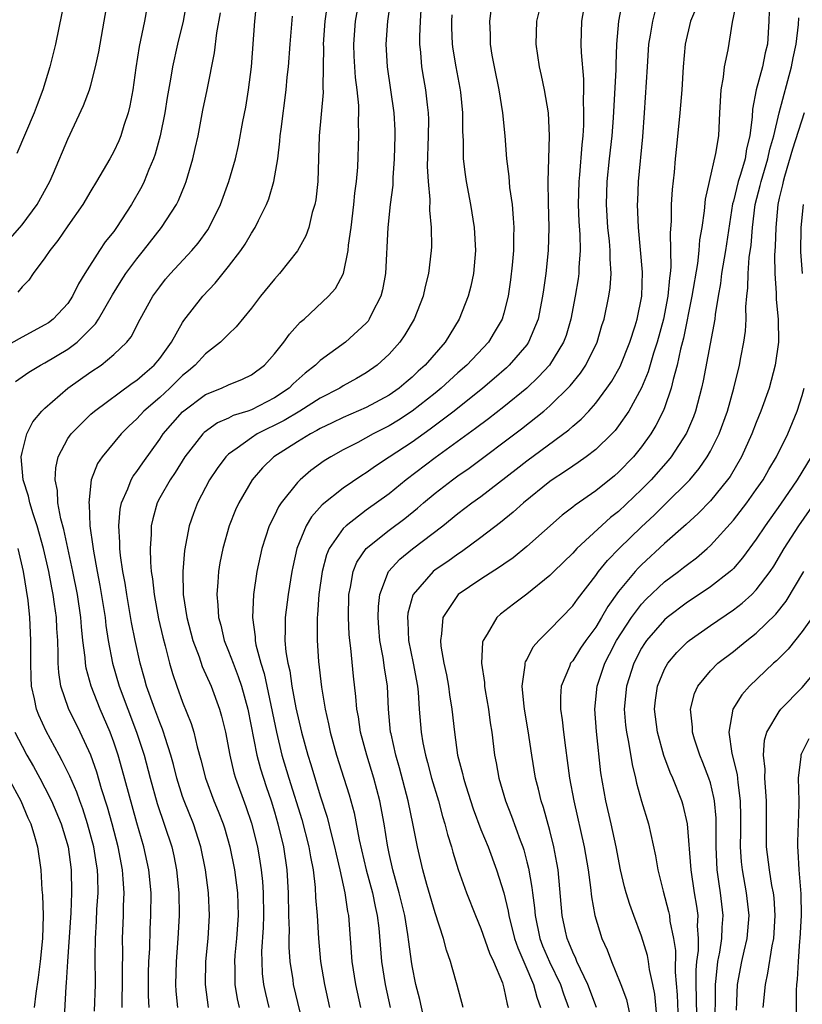
# Model space of a CAD drawing. Units: inches. Extents: x 2514000 to 2517000, y 1542000 to 1545000.
# Drawn here: x 2514393 to 2514461, y 1542475 to 1542561 of the extents above; entities that cross this region are included whole.
import ezdxf

# ---------------------------------------------------------------- set-up
doc = ezdxf.new("R2010")
doc.units = ezdxf.units.IN
doc.header["$MEASUREMENT"] = 0
doc.layers.add('LD25141542_2ft', color=62, linetype='Continuous')

msp = doc.modelspace()

# ---------------------------------------------------------------- linework, layer by layer
at = {"layer": 'LD25141542_2ft'}
for points, elevation in [([(2514409.257, 1542475), (2514408.985, 1542476.985), (2514409.015, 1542479), (2514409.211, 1542481), (2514409.34, 1542483), (2514409.255, 1542485), (2514408.999, 1542487), (2514408.592, 1542489), (2514407.936, 1542491), (2514407.133, 1542493), (2514407, 1542493.386), (2514406.492, 1542495), (2514406.192, 1542496.192), (2514405.97, 1542497), (2514405.473, 1542498.527), (2514405.339, 1542499), (2514405.253, 1542499.253), (2514405, 1542499.838), (2514404.562, 1542501), (2514403.859, 1542503), (2514403.683, 1542503.683), (2514403.302, 1542505), (2514402.856, 1542507), (2514402.553, 1542508.554), (2514402.131, 1542511), (2514401.984, 1542511.984), (2514401.793, 1542513), (2514401.591, 1542514.409), (2514401.536, 1542515), (2514401.538, 1542515.538), (2514401.449, 1542517), (2514401.568, 1542518.431), (2514401.679, 1542519), (2514402.228, 1542520.228), (2514402.502, 1542521), (2514402.68, 1542521.32), (2514403, 1542521.724), (2514403.516, 1542522.485), (2514405, 1542524.54), (2514405.314, 1542525), (2514407, 1542526.938), (2514409, 1542528.442), (2514410.389, 1542529), (2514411, 1542529.294), (2514412.226, 1542529.774), (2514413, 1542530.165), (2514414.12, 1542531), (2514415, 1542531.98), (2514415.81, 1542533), (2514416.299, 1542533.701), (2514417.255, 1542534.745), (2514417.578, 1542535), (2514419.716, 1542537), (2514420.313, 1542537.686), (2514421.006, 1542538.994), (2514421.439, 1542541), (2514421.47, 1542541.47), (2514421.678, 1542543), (2514421.912, 1542545), (2514422.01, 1542545.99), (2514422.154, 1542547), (2514422.263, 1542548.262), (2514422.354, 1542551), (2514422.329, 1542552.329), (2514422.36, 1542553), (2514422.356, 1542553.644), (2514422.225, 1542555), (2514422.075, 1542556.075), (2514421.954, 1542557.954), (2514421.912, 1542559), (2514422.069, 1542561), (2514422.797, 1542565)], 6900), ([(2514407.4, 1542563), (2514407.037, 1542561), (2514406.547, 1542559), (2514406.108, 1542557), (2514405.942, 1542555.942), (2514405.653, 1542554.347), (2514405.44, 1542553), (2514405.035, 1542551), (2514404.607, 1542549.392), (2514404.463, 1542549), (2514404.06, 1542548.059), (2514403.651, 1542547), (2514403.437, 1542546.563), (2514402.554, 1542545), (2514401.245, 1542543), (2514401, 1542542.664), (2514400.258, 1542541.742), (2514399.76, 1542541), (2514398.466, 1542539), (2514397.91, 1542538.09), (2514397.41, 1542537), (2514397, 1542536.387), (2514395.716, 1542535), (2514395.298, 1542534.701), (2514395, 1542534.503), (2514393, 1542533.443), (2514391, 1542532.334)], 6910), ([(2514391.958, 1542542.042), (2514392.811, 1542543), (2514393, 1542543.229), (2514394.31, 1542545), (2514395.415, 1542547), (2514395.751, 1542547.75), (2514397, 1542550.718), (2514398.372, 1542553.628), (2514398.879, 1542555), (2514399, 1542555.414), (2514399.41, 1542557), (2514399.682, 1542558.318), (2514400.172, 1542561), (2514400.506, 1542563)], 6914), ([(2514396.719, 1542563), (2514395.912, 1542559), (2514395.434, 1542557), (2514394.821, 1542555), (2514394.309, 1542553.691), (2514394.066, 1542553), (2514392.535, 1542549.465)], 6916), ([(2514401.738, 1542475), (2514401.738, 1542475.738), (2514401.772, 1542477), (2514401.762, 1542478.238), (2514401.791, 1542479.79), (2514401.77, 1542481), (2514401.839, 1542483), (2514401.849, 1542483.849), (2514401.898, 1542485), (2514401.83, 1542486.17), (2514401.759, 1542487), (2514401.371, 1542489), (2514400.849, 1542491), (2514400.458, 1542492.458), (2514399.941, 1542494.059), (2514399.515, 1542495.515), (2514398.983, 1542496.983), (2514398.061, 1542499), (2514397.05, 1542501.05), (2514396.384, 1542503), (2514396.197, 1542504.197), (2514396.155, 1542505), (2514396.163, 1542505.837), (2514396.119, 1542507), (2514396.045, 1542508.045), (2514395.999, 1542509), (2514395.844, 1542510.156), (2514395.712, 1542511), (2514395.589, 1542511.589), (2514395.33, 1542513), (2514394.871, 1542515), (2514394.316, 1542517), (2514393.959, 1542518.041), (2514393.68, 1542519), (2514393.578, 1542519.577), (2514393.093, 1542521), (2514392.915, 1542523), (2514393, 1542523.396), (2514393.422, 1542525), (2514393.952, 1542526.048), (2514394.736, 1542527), (2514395, 1542527.262), (2514397, 1542528.992), (2514399, 1542530.405), (2514399.884, 1542531), (2514401, 1542531.921), (2514402.131, 1542533), (2514402.524, 1542533.476), (2514403.308, 1542535), (2514404.4, 1542537), (2514405, 1542537.833), (2514405.514, 1542538.486), (2514405.95, 1542539), (2514407.803, 1542541), (2514408.351, 1542541.649), (2514409.188, 1542542.812), (2514409.305, 1542543), (2514410.288, 1542545), (2514411.026, 1542547), (2514411.605, 1542549), (2514411.861, 1542550.139), (2514412.246, 1542552.245), (2514412.494, 1542553.506), (2514412.752, 1542555), (2514413.01, 1542557), (2514413.29, 1542561), (2514413.5, 1542563)], 6906), ([(2514425.126, 1542562.874), (2514424.863, 1542561), (2514424.709, 1542559), (2514424.814, 1542557), (2514425.418, 1542553), (2514425.493, 1542551.493), (2514425.503, 1542551), (2514425.446, 1542549), (2514425.318, 1542547.318), (2514425.307, 1542546.693), (2514425.083, 1542545), (2514424.87, 1542543), (2514424.676, 1542539), (2514424.42, 1542537.58), (2514424.276, 1542537), (2514423.504, 1542535.504), (2514423.27, 1542535), (2514423.16, 1542534.84), (2514423, 1542534.664), (2514421.185, 1542533), (2514419, 1542531.408), (2514418.582, 1542531), (2514417.69, 1542530.31), (2514416.633, 1542529.367), (2514416.273, 1542529), (2514415, 1542528.151), (2514413, 1542527.117), (2514412.67, 1542527), (2514411.4, 1542526.6), (2514411, 1542526.381), (2514410.029, 1542525.971), (2514408.879, 1542525.121), (2514408.76, 1542525), (2514407.196, 1542523), (2514406.351, 1542521.649), (2514405.898, 1542521), (2514405, 1542519.424), (2514404.772, 1542519), (2514404.388, 1542517.612), (2514404.267, 1542517), (2514404.263, 1542516.263), (2514404.172, 1542515), (2514404.191, 1542513.809), (2514404.27, 1542513), (2514404.375, 1542512.375), (2514404.505, 1542511), (2514404.892, 1542508.892), (2514405.273, 1542507.273), (2514405.484, 1542506.516), (2514405.867, 1542505), (2514406.114, 1542504.114), (2514406.486, 1542503), (2514407, 1542501.608), (2514407.757, 1542499.757), (2514407.979, 1542499), (2514408.267, 1542497.733), (2514408.591, 1542496.591), (2514408.98, 1542495), (2514409.732, 1542493), (2514410.106, 1542492.106), (2514410.531, 1542491), (2514410.645, 1542490.645), (2514411.117, 1542489), (2514411.511, 1542487), (2514411.775, 1542485), (2514411.84, 1542483), (2514411.698, 1542481), (2514411.561, 1542479.561), (2514411.523, 1542479), (2514411.549, 1542478.451), (2514411.55, 1542477), (2514411.755, 1542475.755), (2514411.924, 1542475)], 6898), ([(2514427.825, 1542563), (2514427.691, 1542561), (2514427.642, 1542559.642), (2514427.649, 1542559), (2514427.732, 1542558.268), (2514427.816, 1542557), (2514427.983, 1542555.983), (2514428.164, 1542555), (2514428.31, 1542553.69), (2514428.404, 1542553), (2514428.416, 1542552.416), (2514428.398, 1542551), (2514428.324, 1542548.324), (2514428.392, 1542547), (2514428.545, 1542545.455), (2514428.523, 1542544.524), (2514428.673, 1542543), (2514428.688, 1542541.312), (2514428.674, 1542541), (2514428.437, 1542539), (2514428.143, 1542537.857), (2514427.957, 1542537), (2514427.169, 1542535), (2514426.369, 1542533.631), (2514425.926, 1542533), (2514425, 1542531.963), (2514423.968, 1542531), (2514423, 1542530.328), (2514422.166, 1542529.835), (2514421, 1542529.186), (2514420.709, 1542529), (2514419, 1542528.118), (2514417.228, 1542527), (2514415.839, 1542526.161), (2514413.509, 1542525), (2514413, 1542524.671), (2514411.748, 1542523.748), (2514411, 1542523.23), (2514410.755, 1542523), (2514410.009, 1542521.991), (2514409.351, 1542521), (2514408.285, 1542519), (2514407.935, 1542518.066), (2514407.575, 1542517), (2514407.175, 1542514.826), (2514407.018, 1542513), (2514407.054, 1542511), (2514407.369, 1542509), (2514407.902, 1542507), (2514408.428, 1542505.572), (2514408.711, 1542504.711), (2514409.472, 1542503), (2514410.222, 1542501), (2514410.399, 1542500.399), (2514410.728, 1542499), (2514411.101, 1542497), (2514411.466, 1542495.466), (2514411.605, 1542495), (2514412.512, 1542492.512), (2514413, 1542491.059), (2514413.512, 1542489), (2514413.737, 1542487.737), (2514413.847, 1542487), (2514413.963, 1542485.963), (2514414.022, 1542485), (2514414.045, 1542483), (2514414.021, 1542481.979), (2514413.887, 1542479.887), (2514413.891, 1542479), (2514413.942, 1542477.942), (2514414.049, 1542477), (2514414.218, 1542476.218), (2514414.517, 1542475)], 6896), ([(2514442.119, 1542563), (2514441.765, 1542561), (2514441.711, 1542559), (2514441.726, 1542558.275), (2514441.926, 1542555.926), (2514441.926, 1542555), (2514441.899, 1542554.101), (2514441.953, 1542553), (2514441.936, 1542551.936), (2514441.872, 1542551), (2514441.783, 1542550.217), (2514441.583, 1542547.583), (2514441.525, 1542547), (2514441.477, 1542545), (2514441.529, 1542543.529), (2514441.605, 1542542.395), (2514441.636, 1542541), (2514441.528, 1542539.528), (2514441.522, 1542539), (2514441.46, 1542538.54), (2514441.209, 1542537), (2514440.826, 1542535), (2514440.414, 1542533.586), (2514440.204, 1542533), (2514438.968, 1542531), (2514438.027, 1542529.973), (2514436.989, 1542529), (2514435, 1542527.374), (2514433.668, 1542526.332), (2514432.531, 1542525.469), (2514429, 1542522.91), (2514426.487, 1542521), (2514425, 1542519.787), (2514423, 1542518.345), (2514421.247, 1542517), (2514421, 1542516.748), (2514419.78, 1542515), (2514419.548, 1542514.452), (2514419.158, 1542513), (2514418.877, 1542511), (2514418.757, 1542509.243), (2514418.725, 1542509), (2514418.715, 1542508.715), (2514418.714, 1542507), (2514418.833, 1542505.167), (2514419.093, 1542502.907), (2514419.413, 1542501), (2514419.71, 1542499.71), (2514419.844, 1542499), (2514420.408, 1542497), (2514421.062, 1542495), (2514421.525, 1542493.525), (2514421.952, 1542491.953), (2514422.392, 1542489.608), (2514422.999, 1542486.999), (2514423.544, 1542485), (2514423.784, 1542483.784), (2514423.967, 1542483), (2514424.095, 1542481.905), (2514424.328, 1542479), (2514424.648, 1542477), (2514425.084, 1542475)], 6888), ([(2514428.251, 1542473), (2514427.677, 1542475.677), (2514427.328, 1542477), (2514427, 1542478.618), (2514426.936, 1542479), (2514426.711, 1542480.711), (2514426.641, 1542481.359), (2514426.366, 1542483), (2514425.883, 1542485), (2514425.324, 1542487), (2514425, 1542488.408), (2514424.844, 1542489.156), (2514424.556, 1542491), (2514424.19, 1542493), (2514423.659, 1542495), (2514423.043, 1542497), (2514422.513, 1542499), (2514422.326, 1542500.327), (2514422.192, 1542501), (2514422.109, 1542502.109), (2514421.891, 1542503.891), (2514421.668, 1542506.332), (2514421.573, 1542507), (2514421.528, 1542507.528), (2514421.457, 1542509), (2514421.499, 1542511), (2514421.643, 1542511.643), (2514421.86, 1542513), (2514422.193, 1542513.807), (2514423, 1542515.012), (2514425, 1542516.617), (2514426.363, 1542517.637), (2514427.467, 1542518.533), (2514427.994, 1542519), (2514429, 1542519.84), (2514430.512, 1542521), (2514431, 1542521.355), (2514431.975, 1542522.025), (2514436.547, 1542525.453), (2514438.493, 1542527), (2514439, 1542527.442), (2514440.791, 1542529.209), (2514441.691, 1542530.309), (2514442.152, 1542531), (2514443.132, 1542533), (2514443.55, 1542534.45), (2514443.726, 1542535), (2514444.152, 1542537), (2514444.26, 1542537.741), (2514444.344, 1542539), (2514444.256, 1542540.256), (2514444.264, 1542541), (2514444.201, 1542541.799), (2514444.073, 1542543), (2514443.955, 1542545), (2514444.012, 1542547), (2514444.213, 1542549), (2514444.435, 1542551), (2514444.562, 1542552.562), (2514444.787, 1542556.787), (2514444.783, 1542557.217), (2514444.856, 1542559), (2514445.019, 1542561), (2514445.335, 1542562.665)], 6886), ([(2514455.281, 1542562.719), (2514454.892, 1542560.892), (2514454.505, 1542558.505), (2514454.212, 1542557), (2514454.112, 1542556.112), (2514453.91, 1542555), (2514453.79, 1542553), (2514453.697, 1542551), (2514453.458, 1542549.458), (2514452.88, 1542547), (2514452.537, 1542545.463), (2514452.451, 1542544.451), (2514452.241, 1542543), (2514452.062, 1542541.938), (2514451.996, 1542541), (2514451.873, 1542539.873), (2514451.392, 1542537), (2514450.649, 1542533.35), (2514450.393, 1542532.393), (2514450.1, 1542531), (2514449.745, 1542529.745), (2514449.587, 1542529), (2514449, 1542527.29), (2514448.888, 1542527), (2514448.257, 1542525.743), (2514447.808, 1542525), (2514447, 1542523.877), (2514446.286, 1542523), (2514445, 1542521.661), (2514444.644, 1542521.355), (2514443, 1542520.053), (2514441.201, 1542518.799), (2514441, 1542518.62), (2514440.092, 1542517.908), (2514437, 1542515.184), (2514435.796, 1542514.204), (2514435, 1542513.66), (2514434.623, 1542513.377), (2514433, 1542512.339), (2514431.011, 1542511), (2514429.667, 1542509), (2514429.573, 1542507.574), (2514429.464, 1542507), (2514429.508, 1542506.492), (2514429.778, 1542505), (2514429.994, 1542503.994), (2514430.175, 1542503), (2514430.264, 1542502.264), (2514430.471, 1542501), (2514430.682, 1542499), (2514430.971, 1542497), (2514431.398, 1542495.398), (2514431.474, 1542495), (2514431.674, 1542494.326), (2514432.317, 1542492.317), (2514433, 1542490.518), (2514433.618, 1542489), (2514434.352, 1542487), (2514434.996, 1542484.996), (2514435.382, 1542483.382), (2514435.436, 1542483), (2514435.938, 1542481), (2514436.204, 1542480.204), (2514437, 1542478.371), (2514437.396, 1542477.396), (2514437.595, 1542477), (2514437.88, 1542475.88), (2514438.198, 1542475)], 6880), ([(2514403.873, 1542562.127), (2514403.683, 1542561), (2514403.218, 1542558.782), (2514402.915, 1542556.915), (2514402.648, 1542555), (2514402.402, 1542553.598), (2514402.261, 1542553), (2514401.882, 1542551.882), (2514401.613, 1542551), (2514401.437, 1542550.563), (2514401, 1542549.636), (2514400.657, 1542549), (2514399.496, 1542547), (2514399, 1542546.198), (2514398.292, 1542545), (2514397, 1542543.16), (2514396.128, 1542541.872), (2514395.419, 1542541), (2514395, 1542540.369), (2514393.975, 1542539), (2514393.584, 1542538.416), (2514393, 1542537.82), (2514392.627, 1542537.373)], 6912), ([(2514419.594, 1542562.406), (2514419.401, 1542561), (2514419.252, 1542559), (2514419.263, 1542558.738), (2514419.218, 1542555.218), (2514419.238, 1542554.762), (2514418.906, 1542551), (2514418.784, 1542547), (2514418.599, 1542545.402), (2514418.518, 1542545), (2514418.295, 1542544.296), (2514417.991, 1542543), (2514417.73, 1542542.27), (2514417, 1542540.974), (2514415.432, 1542539), (2514415, 1542538.511), (2514413.79, 1542537), (2514413, 1542535.979), (2514411.664, 1542534.336), (2514411, 1542533.713), (2514410.661, 1542533.339), (2514410.312, 1542533), (2514409, 1542531.987), (2514408.098, 1542531), (2514407.503, 1542530.497), (2514407, 1542530.099), (2514405.881, 1542529), (2514405, 1542528.185), (2514403.612, 1542527), (2514403, 1542526.323), (2514402.316, 1542525.683), (2514401.633, 1542525), (2514399.989, 1542523), (2514399.588, 1542522.412), (2514399.039, 1542521), (2514398.812, 1542519), (2514398.843, 1542518.843), (2514398.919, 1542517), (2514399.179, 1542515.179), (2514399.218, 1542514.782), (2514399.545, 1542513), (2514399.787, 1542511.787), (2514400.234, 1542509), (2514400.308, 1542508.308), (2514400.509, 1542507), (2514400.889, 1542505), (2514401.476, 1542503), (2514402.212, 1542501), (2514402.99, 1542499), (2514403.646, 1542497), (2514404.178, 1542495), (2514404.788, 1542492.788), (2514406.049, 1542489), (2514406.227, 1542488.227), (2514406.473, 1542487), (2514406.666, 1542485), (2514406.702, 1542483), (2514406.59, 1542481), (2514406.424, 1542479), (2514406.38, 1542477), (2514406.414, 1542476.415), (2514406.563, 1542475)], 6902), ([(2514433.884, 1542562.116), (2514433.733, 1542561), (2514433.8, 1542559.8), (2514433.811, 1542559), (2514433.96, 1542558.04), (2514434.152, 1542557), (2514434.556, 1542555), (2514434.873, 1542553), (2514435.076, 1542551), (2514435.237, 1542549), (2514435.436, 1542547.437), (2514435.5, 1542546.5), (2514435.709, 1542545), (2514435.82, 1542543.82), (2514435.858, 1542543), (2514435.826, 1542542.174), (2514435.823, 1542541), (2514435.719, 1542539.719), (2514435.575, 1542538.426), (2514435.377, 1542537), (2514435, 1542535.534), (2514434.84, 1542535), (2514434.164, 1542533.836), (2514433.65, 1542533), (2514431.781, 1542531), (2514431, 1542530.322), (2514429.539, 1542529), (2514429, 1542528.562), (2514427.011, 1542526.989), (2514425.801, 1542526.199), (2514425, 1542525.709), (2514423.599, 1542525), (2514422.266, 1542524.266), (2514421, 1542523.609), (2514419.904, 1542523), (2514419.347, 1542522.653), (2514418.18, 1542521.821), (2514417.229, 1542521), (2514417, 1542520.771), (2514415.589, 1542519), (2514415.353, 1542518.647), (2514415, 1542517.894), (2514414.551, 1542517), (2514413.894, 1542515), (2514413.479, 1542513), (2514413.183, 1542511), (2514413.082, 1542509), (2514413.318, 1542507.318), (2514413.324, 1542507), (2514413.393, 1542506.607), (2514413.821, 1542505), (2514414.1, 1542504.099), (2514414.33, 1542503), (2514414.459, 1542502.46), (2514415.174, 1542499), (2514415.659, 1542497), (2514416.254, 1542495), (2514417.382, 1542491.382), (2514418, 1542489), (2514418.135, 1542488.135), (2514418.367, 1542487), (2514418.554, 1542485.446), (2514418.59, 1542484.59), (2514418.714, 1542483), (2514418.834, 1542481), (2514419.022, 1542479), (2514419.368, 1542477), (2514419.807, 1542475)], 6892), ([(2514438.063, 1542561.937), (2514437.846, 1542561), (2514437.786, 1542559), (2514438.07, 1542557), (2514438.246, 1542556.246), (2514438.502, 1542555), (2514438.846, 1542553), (2514438.956, 1542551), (2514438.819, 1542547), (2514438.847, 1542545.154), (2514438.923, 1542543), (2514438.87, 1542541), (2514438.652, 1542539), (2514438.441, 1542537.559), (2514438.374, 1542537), (2514437.991, 1542535), (2514437.158, 1542533), (2514437, 1542532.785), (2514435.474, 1542531), (2514435.23, 1542530.77), (2514434.164, 1542529.836), (2514433.162, 1542529), (2514430.657, 1542527), (2514428.584, 1542525.416), (2514427, 1542524.294), (2514425, 1542522.962), (2514423.811, 1542522.189), (2514423, 1542521.61), (2514422.619, 1542521.381), (2514421, 1542520.284), (2514419.168, 1542518.832), (2514418.225, 1542517.775), (2514417.764, 1542517), (2514416.953, 1542515), (2514416.592, 1542513.408), (2514416.516, 1542513), (2514416.183, 1542511), (2514415.926, 1542509), (2514415.946, 1542507.946), (2514415.917, 1542507), (2514416.007, 1542505.993), (2514416.173, 1542505), (2514416.334, 1542504.334), (2514416.527, 1542503), (2514416.877, 1542501.122), (2514417.356, 1542499), (2514417.898, 1542497), (2514418.171, 1542496.171), (2514419, 1542493.439), (2514419.596, 1542491.596), (2514419.97, 1542490.03), (2514420.244, 1542489), (2514420.371, 1542488.371), (2514420.7, 1542487), (2514421.133, 1542485), (2514421.373, 1542483.373), (2514421.457, 1542483), (2514421.757, 1542479), (2514422.071, 1542477), (2514422.489, 1542475)], 6890), ([(2514431.437, 1542475), (2514430.93, 1542476.93), (2514430.478, 1542478.478), (2514430.348, 1542479), (2514429.988, 1542479.988), (2514429.737, 1542481), (2514429, 1542483.248), (2514428.29, 1542485.71), (2514427.937, 1542487), (2514427.473, 1542489), (2514427.106, 1542490.894), (2514426.668, 1542493), (2514425.899, 1542495.899), (2514425.572, 1542497), (2514425.161, 1542498.839), (2514425.129, 1542499), (2514424.95, 1542501), (2514424.852, 1542503), (2514424.597, 1542504.597), (2514424.479, 1542505.52), (2514424.19, 1542507), (2514424.1, 1542508.1), (2514424.03, 1542509), (2514424.058, 1542509.942), (2514424.186, 1542511), (2514424.939, 1542513), (2514425.918, 1542514.082), (2514427.021, 1542514.979), (2514429.667, 1542517), (2514431, 1542518.075), (2514432.22, 1542519), (2514433, 1542519.561), (2514436.076, 1542521.924), (2514437, 1542522.65), (2514440.655, 1542525.345), (2514441, 1542525.668), (2514441.722, 1542526.278), (2514442.395, 1542527), (2514443, 1542527.682), (2514443.984, 1542529), (2514444.398, 1542529.602), (2514445.124, 1542530.875), (2514445.978, 1542533), (2514446.44, 1542534.44), (2514446.603, 1542535), (2514447.03, 1542537), (2514447.094, 1542539.094), (2514446.722, 1542543), (2514446.649, 1542545), (2514446.66, 1542545.34), (2514446.729, 1542547), (2514447.097, 1542550.903), (2514447.266, 1542553), (2514447.505, 1542557), (2514447.643, 1542559), (2514447.785, 1542559.785), (2514447.971, 1542561), (2514448.199, 1542561.801)], 6884), ([(2514451.782, 1542562.217), (2514451.253, 1542561), (2514450.805, 1542559), (2514450.63, 1542557), (2514450.497, 1542555), (2514450.338, 1542553), (2514450.051, 1542550.051), (2514449.934, 1542549), (2514449.835, 1542547.835), (2514449.672, 1542546.328), (2514449.593, 1542545), (2514449.569, 1542543.569), (2514449.485, 1542542.515), (2514449.553, 1542539.553), (2514449.496, 1542539), (2514449.427, 1542538.574), (2514449.298, 1542537), (2514448.9, 1542535), (2514448.361, 1542533), (2514448.047, 1542532.047), (2514447.58, 1542530.42), (2514446.981, 1542529.019), (2514445.883, 1542527), (2514445, 1542525.706), (2514444.694, 1542525.306), (2514444.402, 1542525), (2514443, 1542523.644), (2514442.159, 1542523), (2514441.485, 1542522.514), (2514441, 1542522.204), (2514440.294, 1542521.706), (2514439.215, 1542521), (2514439, 1542520.844), (2514436.713, 1542519), (2514435.817, 1542518.183), (2514434.707, 1542517.293), (2514433, 1542515.976), (2514431.291, 1542514.709), (2514431, 1542514.527), (2514430.11, 1542513.89), (2514429, 1542513.139), (2514428.822, 1542513), (2514427.083, 1542511), (2514427.056, 1542510.944), (2514426.63, 1542509.37), (2514426.587, 1542509), (2514426.619, 1542508.619), (2514426.686, 1542507), (2514427.105, 1542505), (2514427.47, 1542503), (2514427.527, 1542502.473), (2514427.621, 1542501), (2514427.781, 1542499), (2514427.942, 1542498.058), (2514428.154, 1542497), (2514428.345, 1542496.345), (2514428.698, 1542495), (2514429.297, 1542493), (2514429.654, 1542491.654), (2514429.866, 1542491), (2514430.081, 1542490.08), (2514430.427, 1542489), (2514430.543, 1542488.543), (2514431.026, 1542487.026), (2514431.753, 1542485), (2514432.533, 1542483), (2514433, 1542481.884), (2514433.736, 1542479.736), (2514434.08, 1542479), (2514434.871, 1542477.129), (2514435, 1542476.68), (2514435.283, 1542475.283), (2514435.376, 1542475)], 6882), ([(2514458.122, 1542561.878), (2514458.087, 1542561), (2514457.967, 1542559), (2514457.781, 1542558.219), (2514457.533, 1542557), (2514456.994, 1542555), (2514456.672, 1542553.328), (2514456.645, 1542552.645), (2514456.45, 1542551), (2514456.153, 1542549.847), (2514456.022, 1542549), (2514455.617, 1542547.616), (2514455.408, 1542547), (2514455, 1542545.297), (2514454.93, 1542545.07), (2514454.314, 1542541), (2514453.975, 1542539), (2514453.879, 1542538.12), (2514453.671, 1542537), (2514453.408, 1542535.408), (2514453.373, 1542535), (2514452.369, 1542529.631), (2514452.229, 1542529), (2514451.71, 1542527), (2514451.519, 1542526.48), (2514450.919, 1542525.081), (2514449.573, 1542523), (2514449.318, 1542522.682), (2514447.837, 1542521), (2514447, 1542520.153), (2514445, 1542518.25), (2514444.293, 1542517.707), (2514441.356, 1542515), (2514441, 1542514.612), (2514439.341, 1542513), (2514439, 1542512.649), (2514437, 1542511.016), (2514435.844, 1542510.156), (2514434.715, 1542509.286), (2514434.384, 1542509), (2514433.544, 1542507.544), (2514433.185, 1542507), (2514433.142, 1542506.858), (2514433.053, 1542505), (2514433.318, 1542503.318), (2514433.324, 1542503), (2514433.382, 1542502.619), (2514433.663, 1542501), (2514433.811, 1542499.811), (2514433.936, 1542499), (2514434.187, 1542497), (2514434.33, 1542496.33), (2514434.551, 1542495), (2514435.129, 1542493), (2514435.671, 1542491.671), (2514436.416, 1542489.583), (2514436.644, 1542489), (2514436.734, 1542488.734), (2514437, 1542487.699), (2514437.141, 1542487.141), (2514437.441, 1542485.441), (2514437.48, 1542485), (2514437.67, 1542483.67), (2514437.719, 1542483), (2514438.143, 1542481), (2514438.379, 1542480.379), (2514438.966, 1542478.966), (2514439.927, 1542477), (2514440.189, 1542476.189), (2514440.619, 1542475)], 6878), ([(2514392.433, 1542529.567), (2514393.601, 1542530.399), (2514394.608, 1542531), (2514395, 1542531.202), (2514397, 1542532.386), (2514397.801, 1542533), (2514399.412, 1542534.588), (2514399.665, 1542535), (2514400.873, 1542537.127), (2514401.641, 1542538.36), (2514402.058, 1542539), (2514403, 1542540.274), (2514403.595, 1542541), (2514405.169, 1542543), (2514406.451, 1542545), (2514406.636, 1542545.364), (2514407.221, 1542546.779), (2514407.301, 1542547), (2514407.899, 1542549), (2514408.105, 1542549.895), (2514408.339, 1542551), (2514408.771, 1542553.229), (2514409.142, 1542555), (2514409.782, 1542558.218), (2514409.981, 1542559.982), (2514410.286, 1542561.714)], 6908), ([(2514404.07, 1542475), (2514404.014, 1542476.014), (2514404.029, 1542477.971), (2514404.056, 1542479), (2514404.13, 1542480.13), (2514404.177, 1542481.823), (2514404.239, 1542483), (2514404.242, 1542485), (2514404.056, 1542487), (2514403.616, 1542489), (2514403, 1542491.096), (2514402.277, 1542493.723), (2514401.743, 1542495.743), (2514401.377, 1542497), (2514401, 1542498.12), (2514400.674, 1542499), (2514399.812, 1542501), (2514399.024, 1542503), (2514398.58, 1542504.58), (2514398.52, 1542505), (2514398.5, 1542505.5), (2514398.309, 1542507), (2514398.182, 1542508.182), (2514398.129, 1542509), (2514397.828, 1542511), (2514397.431, 1542513), (2514396.654, 1542516.655), (2514396.389, 1542517.611), (2514396.135, 1542519), (2514396.083, 1542520.082), (2514395.882, 1542521), (2514395.946, 1542522.054), (2514396.157, 1542523), (2514397, 1542524.592), (2514397.272, 1542525), (2514399, 1542526.717), (2514399.31, 1542527), (2514402.586, 1542529.414), (2514403, 1542529.685), (2514403.698, 1542530.302), (2514404.527, 1542531), (2514405, 1542531.584), (2514406.032, 1542533), (2514407, 1542534.708), (2514407.117, 1542534.884), (2514408.747, 1542537), (2514409.843, 1542538.157), (2514411, 1542539.596), (2514412.065, 1542541), (2514412.44, 1542541.56), (2514413, 1542542.511), (2514413.323, 1542543), (2514413.616, 1542543.615), (2514414.32, 1542545), (2514414.51, 1542545.49), (2514414.957, 1542547), (2514415.296, 1542549), (2514415.484, 1542550.516), (2514415.513, 1542551), (2514415.574, 1542551.574), (2514416.022, 1542555), (2514416.124, 1542556.124), (2514416.222, 1542557), (2514416.369, 1542559), (2514416.578, 1542561.422)], 6904), ([(2514430.46, 1542561.54), (2514430.429, 1542561), (2514430.435, 1542560.435), (2514430.502, 1542559), (2514430.553, 1542558.553), (2514430.8, 1542557), (2514431.158, 1542555.158), (2514431.211, 1542554.789), (2514431.398, 1542553), (2514431.397, 1542551.397), (2514431.445, 1542550.555), (2514431.461, 1542549), (2514431.622, 1542547.621), (2514431.71, 1542547), (2514432.092, 1542545), (2514432.421, 1542543), (2514432.531, 1542541), (2514432.343, 1542539), (2514432.105, 1542537.895), (2514431.877, 1542537), (2514431.11, 1542535), (2514429.882, 1542533), (2514428.145, 1542531), (2514427.534, 1542530.466), (2514427, 1542529.952), (2514426.477, 1542529.523), (2514425.882, 1542529), (2514425, 1542528.388), (2514423, 1542527.318), (2514421, 1542526.431), (2514420.043, 1542525.957), (2514419, 1542525.466), (2514418.71, 1542525.29), (2514418.132, 1542525), (2514417, 1542524.306), (2514414.948, 1542523), (2514413.964, 1542522.036), (2514413.067, 1542521), (2514411.909, 1542519), (2514411.621, 1542518.379), (2514411.068, 1542517), (2514410.501, 1542515), (2514410.25, 1542513.75), (2514410.126, 1542513), (2514410.073, 1542512.073), (2514409.969, 1542511), (2514410.078, 1542510.078), (2514410.122, 1542509), (2514410.317, 1542508.317), (2514410.624, 1542507), (2514411, 1542506.073), (2514411.392, 1542505), (2514411.851, 1542503.851), (2514412.126, 1542503), (2514412.677, 1542501), (2514413.478, 1542497), (2514413.788, 1542495.788), (2514414.272, 1542494.271), (2514414.707, 1542493), (2514415, 1542492.062), (2514415.311, 1542491), (2514415.788, 1542489), (2514416.092, 1542487), (2514416.211, 1542485), (2514416.237, 1542483), (2514416.271, 1542481.729), (2514416.252, 1542481), (2514416.255, 1542480.255), (2514416.349, 1542479), (2514416.595, 1542477.405), (2514416.643, 1542477), (2514417.596, 1542473)], 6894), ([(2514443.059, 1542475), (2514442.331, 1542477), (2514441.666, 1542478.334), (2514441.371, 1542479), (2514441.273, 1542479.273), (2514441, 1542479.81), (2514440.665, 1542480.665), (2514440.508, 1542481), (2514440.361, 1542481.639), (2514440.065, 1542483), (2514439.718, 1542487), (2514439.617, 1542487.617), (2514439.36, 1542489), (2514439, 1542490.418), (2514438.439, 1542492.439), (2514438.245, 1542493), (2514438.014, 1542494.014), (2514437.758, 1542495), (2514437.436, 1542497), (2514437.122, 1542499.121), (2514436.823, 1542500.823), (2514436.764, 1542501.236), (2514436.597, 1542503), (2514436.854, 1542504.854), (2514436.851, 1542505), (2514436.88, 1542505.12), (2514437, 1542505.318), (2514437.557, 1542506.443), (2514438.038, 1542507), (2514439, 1542507.937), (2514441, 1542510.005), (2514441.403, 1542510.597), (2514443, 1542512.661), (2514443.24, 1542513), (2514444.027, 1542513.973), (2514445.044, 1542515), (2514447, 1542516.893), (2514448.09, 1542517.91), (2514449, 1542518.83), (2514451.2, 1542521), (2514452.024, 1542521.976), (2514452.729, 1542523), (2514453, 1542523.489), (2514453.752, 1542525), (2514454.477, 1542527), (2514455.046, 1542529), (2514455.544, 1542531), (2514455.655, 1542531.655), (2514455.916, 1542533), (2514456.048, 1542533.952), (2514456.104, 1542535), (2514456.091, 1542536.091), (2514456.164, 1542537), (2514456.254, 1542537.746), (2514456.277, 1542539), (2514456.389, 1542540.389), (2514456.546, 1542541.454), (2514456.669, 1542543), (2514456.912, 1542545), (2514457.342, 1542546.658), (2514457.411, 1542547), (2514458.014, 1542549), (2514458.178, 1542549.822), (2514458.516, 1542551), (2514458.993, 1542553.007), (2514460.069, 1542557), (2514460.213, 1542557.787), (2514460.463, 1542559), (2514460.688, 1542560.688), (2514460.705, 1542561.295)], 6876), ([(2514461.18, 1542553), (2514460.167, 1542549.833), (2514459.449, 1542547.449), (2514459.331, 1542547), (2514459.282, 1542546.718), (2514459, 1542545.548), (2514458.884, 1542545), (2514458.694, 1542543), (2514458.643, 1542541.357), (2514458.582, 1542540.582), (2514458.603, 1542539), (2514458.734, 1542537.266), (2514458.731, 1542536.731), (2514458.909, 1542535), (2514458.925, 1542533), (2514458.655, 1542531), (2514458.125, 1542529), (2514457.408, 1542527), (2514457, 1542526.011), (2514456.616, 1542525), (2514455.717, 1542523), (2514454.71, 1542521.29), (2514454.504, 1542521), (2514453, 1542519.155), (2514451.944, 1542518.056), (2514450.894, 1542517.106), (2514449, 1542515.437), (2514447, 1542513.586), (2514446.705, 1542513.294), (2514446.441, 1542513), (2514445, 1542511.255), (2514444.047, 1542509.953), (2514443.509, 1542509), (2514443, 1542508.158), (2514442.135, 1542507), (2514441.68, 1542506.32), (2514441, 1542505.231), (2514440.819, 1542505), (2514440.721, 1542504.721), (2514439.997, 1542503), (2514439.924, 1542502.076), (2514439.938, 1542501), (2514440.086, 1542500.086), (2514440.194, 1542499), (2514440.364, 1542497.636), (2514440.527, 1542496.527), (2514440.722, 1542495), (2514441.088, 1542493), (2514441.992, 1542489), (2514442.336, 1542487), (2514442.554, 1542485.446), (2514442.629, 1542484.629), (2514442.936, 1542483), (2514443.55, 1542481), (2514444.006, 1542480.006), (2514444.378, 1542479), (2514445.142, 1542477.142), (2514445.183, 1542477), (2514445.675, 1542475.675), (2514446.077, 1542473.923)], 6874), ([(2514461.033, 1542539), (2514460.877, 1542540.877), (2514460.908, 1542543), (2514461.121, 1542545)], 6872), ([(2514448.4, 1542473.6), (2514448.158, 1542476.158), (2514447.989, 1542477), (2514447.7, 1542478.3), (2514447.603, 1542479), (2514447.512, 1542479.512), (2514447, 1542481.197), (2514446.313, 1542483), (2514445.963, 1542483.963), (2514445.648, 1542485), (2514445.514, 1542485.513), (2514445.167, 1542487), (2514444.785, 1542489), (2514444.35, 1542491), (2514443.889, 1542493), (2514443.463, 1542495.463), (2514443.059, 1542499.059), (2514442.928, 1542501), (2514443.127, 1542503), (2514443.791, 1542505), (2514444.211, 1542505.788), (2514444.827, 1542507), (2514446.113, 1542509), (2514447, 1542510.173), (2514447.403, 1542510.597), (2514449, 1542512.101), (2514450.209, 1542513), (2514450.657, 1542513.343), (2514451, 1542513.628), (2514451.791, 1542514.209), (2514452.712, 1542515), (2514453, 1542515.262), (2514455, 1542517.479), (2514456.169, 1542519), (2514457, 1542520.149), (2514457.591, 1542521), (2514458.101, 1542521.899), (2514458.77, 1542523), (2514459.751, 1542525), (2514460.576, 1542527), (2514461, 1542528.339), (2514461.184, 1542529)], 6872), ([(2514461.777, 1542523), (2514460.563, 1542521), (2514459.112, 1542518.888), (2514457.761, 1542517), (2514457, 1542515.838), (2514455.809, 1542514.191), (2514455, 1542513.268), (2514454.871, 1542513.129), (2514454.721, 1542513), (2514453, 1542511.657), (2514452.028, 1542511), (2514451, 1542510.33), (2514449.234, 1542509), (2514449, 1542508.802), (2514447.443, 1542507), (2514447.263, 1542506.737), (2514447, 1542506.308), (2514446.329, 1542505), (2514445.685, 1542503), (2514445.494, 1542501), (2514445.612, 1542499.612), (2514445.683, 1542499), (2514445.864, 1542498.136), (2514446.171, 1542496.171), (2514446.467, 1542495), (2514446.556, 1542494.556), (2514447, 1542492.977), (2514447.607, 1542491), (2514448.215, 1542488.215), (2514448.414, 1542487), (2514448.872, 1542485.127), (2514449.361, 1542483.361), (2514449.431, 1542483), (2514449.474, 1542482.526), (2514449.787, 1542481), (2514449.95, 1542479.95), (2514449.942, 1542478.058), (2514450.109, 1542476.109), (2514450.177, 1542473.824)], 6870), ([(2514451.804, 1542474.196), (2514451.792, 1542475.792), (2514451.763, 1542477), (2514451.761, 1542478.24), (2514451.823, 1542479), (2514451.951, 1542479.951), (2514451.961, 1542481), (2514451.884, 1542482.116), (2514451.921, 1542483), (2514451.816, 1542483.816), (2514451.613, 1542485), (2514451.317, 1542487), (2514451.018, 1542491.018), (2514450.627, 1542492.627), (2514450.512, 1542493), (2514449.717, 1542495), (2514449.491, 1542495.491), (2514448.954, 1542496.954), (2514448.391, 1542499), (2514448.14, 1542501), (2514448.223, 1542501.777), (2514448.392, 1542503), (2514449, 1542504.479), (2514449.285, 1542505), (2514450.065, 1542505.935), (2514451, 1542506.876), (2514451.148, 1542507), (2514453, 1542508.295), (2514455, 1542509.654), (2514455.764, 1542510.236), (2514456.61, 1542511), (2514457, 1542511.394), (2514458.2, 1542513), (2514458.52, 1542513.48), (2514459.424, 1542515), (2514460.709, 1542517), (2514462.101, 1542519)], 6868), ([(2514399.33, 1542474.67), (2514399.395, 1542477), (2514399.377, 1542479.376), (2514399.391, 1542481), (2514399.486, 1542482.514), (2514399.525, 1542483.525), (2514399.627, 1542485), (2514399.603, 1542486.397), (2514399.57, 1542487), (2514399.482, 1542487.481), (2514399.253, 1542489), (2514398.721, 1542491), (2514398.3, 1542492.301), (2514398.035, 1542493), (2514397.768, 1542493.768), (2514397.156, 1542495.156), (2514396.511, 1542496.511), (2514396.231, 1542497), (2514395.099, 1542499.099), (2514394.47, 1542500.47), (2514394.269, 1542501), (2514394.101, 1542501.899), (2514393.837, 1542503), (2514393.794, 1542503.794), (2514393.755, 1542505), (2514393.762, 1542507), (2514393.674, 1542509), (2514393.536, 1542510.464), (2514393.138, 1542513), (2514392.676, 1542515)], 6908), ([(2514453.429, 1542474.571), (2514453.444, 1542475.444), (2514453.437, 1542477), (2514453.51, 1542477.51), (2514453.644, 1542479), (2514453.812, 1542479.812), (2514453.998, 1542481), (2514454.035, 1542481.965), (2514454.125, 1542483), (2514453.886, 1542485), (2514453.763, 1542485.763), (2514453.596, 1542487), (2514453.502, 1542489), (2514453.495, 1542491.495), (2514453.36, 1542493), (2514453.313, 1542493.313), (2514453, 1542494.573), (2514452.871, 1542495), (2514452.346, 1542496.346), (2514452.074, 1542497), (2514451.625, 1542498.375), (2514451.439, 1542499), (2514451.442, 1542499.442), (2514451.265, 1542501), (2514451.617, 1542502.383), (2514451.897, 1542503), (2514453, 1542504.359), (2514453.641, 1542505), (2514455, 1542506.042), (2514455.535, 1542506.466), (2514456.171, 1542507), (2514457, 1542507.643), (2514458.701, 1542509.299), (2514459.593, 1542510.407), (2514461.135, 1542513)], 6866), ([(2514461.862, 1542509), (2514461, 1542507.77), (2514459.772, 1542506.228), (2514458.772, 1542505.228), (2514458.51, 1542505), (2514456.399, 1542503), (2514455.734, 1542502.266), (2514454.949, 1542501), (2514454.604, 1542499), (2514454.874, 1542497.126), (2514455.319, 1542495.319), (2514455.377, 1542494.623), (2514455.605, 1542493), (2514455.634, 1542491.634), (2514455.631, 1542490.37), (2514455.601, 1542489), (2514455.684, 1542487.684), (2514455.758, 1542487), (2514456.113, 1542485), (2514456.339, 1542483), (2514456.172, 1542481), (2514455.905, 1542479.905), (2514455.708, 1542479), (2514455.338, 1542477), (2514455.241, 1542474.759)], 6864), ([(2514457.61, 1542475), (2514457.801, 1542477), (2514458.019, 1542477.981), (2514458.379, 1542480.379), (2514458.515, 1542481), (2514458.652, 1542483), (2514458.546, 1542484.546), (2514458.494, 1542485), (2514458.367, 1542485.633), (2514458.137, 1542487), (2514457.89, 1542489), (2514457.882, 1542491), (2514457.896, 1542493), (2514457.794, 1542494.206), (2514457.758, 1542495), (2514457.772, 1542495.772), (2514457.631, 1542497), (2514457.713, 1542498.288), (2514457.932, 1542499), (2514459, 1542500.81), (2514459.145, 1542501), (2514461, 1542502.903), (2514462.782, 1542505)], 6862), ([(2514392.368, 1542499), (2514393, 1542497.768), (2514393.413, 1542497), (2514394.002, 1542496.001), (2514394.544, 1542495), (2514395, 1542494.147), (2514395.579, 1542493), (2514396.415, 1542491), (2514397.025, 1542489), (2514397.296, 1542487), (2514397.321, 1542485), (2514397.241, 1542483.241), (2514396.956, 1542479), (2514396.86, 1542477.14), (2514396.822, 1542476.822), (2514396.616, 1542473)], 6910), ([(2514461.583, 1542498.417), (2514460.911, 1542497.089), (2514460.885, 1542497), (2514460.882, 1542496.882), (2514460.647, 1542495), (2514460.707, 1542493), (2514460.703, 1542492.704), (2514460.578, 1542489.423), (2514460.582, 1542489), (2514460.633, 1542488.633), (2514460.713, 1542487), (2514460.89, 1542484.89), (2514460.906, 1542483), (2514460.801, 1542481), (2514460.77, 1542480.77), (2514460.64, 1542479), (2514460.57, 1542477.43), (2514460.506, 1542477), (2514460.461, 1542476.461), (2514460.469, 1542473.531)], 6860), ([(2514391.815, 1542495), (2514392.903, 1542493), (2514393.519, 1542491.519), (2514393.759, 1542491), (2514394.085, 1542489.915), (2514394.337, 1542489), (2514394.628, 1542487), (2514394.739, 1542485.261), (2514394.79, 1542484.79), (2514394.848, 1542483), (2514394.793, 1542481), (2514394.579, 1542479), (2514394.4, 1542477.6), (2514394.198, 1542476.198), (2514394.068, 1542475)], 6912)]:
    msp.add_lwpolyline(points, dxfattribs=dict(at, elevation=elevation))

doc.saveas('drawing.dxf')
